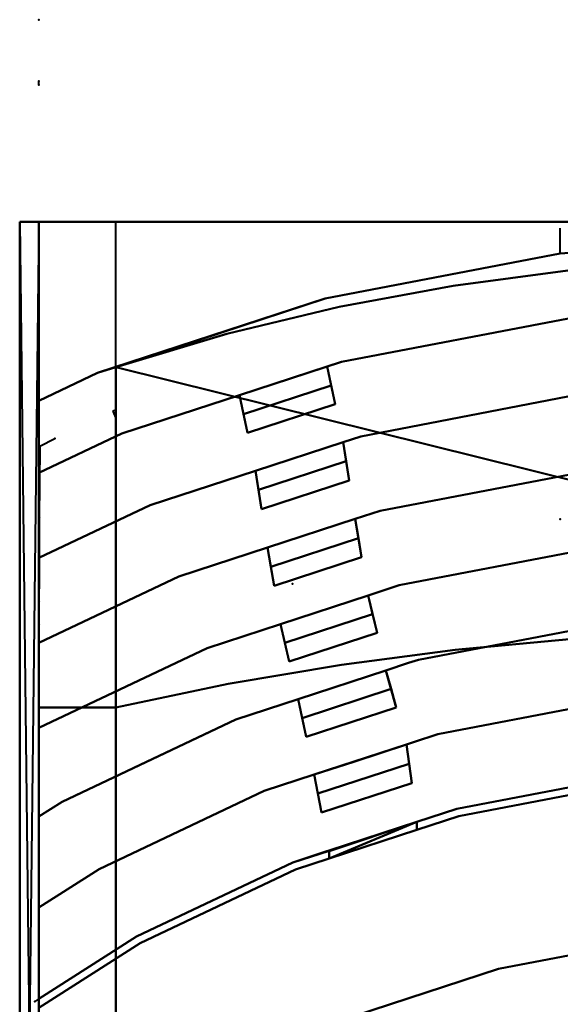
# Model space of a CAD drawing. Units: inches. Extents: x -12630 to 10900, y -7633 to 31300.
# Drawn here: x -10150 to -3110, y 17475 to 30300 of the extents above; entities that cross this region are included whole.
import ezdxf

# ---------------------------------------------------------------- set-up
doc = ezdxf.new("R2010")
doc.units = ezdxf.units.IN
doc.header["$MEASUREMENT"] = 0
doc.layers.add('festiviteten', color=5, linetype='Continuous', true_color=0x0000ff)

msp = doc.modelspace()

# ---------------------------------------------------------------- linework, layer by layer
at = {"layer": 'festiviteten', "lineweight": 40}
for p, q in [((-9900, 30300), (-9900, 30300)), ((-9900, 29450), (-9900, 29500)), ((-9900, 29500), (-9900, 29500)), ((-9900, 29450), (-9900, 29450)), ((-9900, 27667), (-10150, 27667)), ((-10150, 27667), (-10150, 6150)), ((-9900, 27667), (-10150, 27667)), ((-10150, 27667), (-10150, 27667)), ((-10150, 27667), (-9900, 27667)), ((-10150, 6150), (-10150, 27667)), ((-10150, 27667), (-10150, 27667)), ((-10150, 27667), (-10150, 6150)), ((-10150, 27667), (-9900, 27667)), ((-9900, 27667), (-10150, 6150)), ((-10150, 6150), (-10150, 27667)), ((-10150, 6150), (-10150, 27667)), ((-10150, 27667), (-9900, 6150)), ((-9900, 25337), (-9900, 27667)), ((-9900, 27667), (0, 27667)), ((-9900, 25337), (-9900, 27667)), ((-9900, 27667), (-9900, 27667)), ((-9900, 27667), (-9900, 25337)), ((0, 27667), (-9900, 27667)), ((-9900, 27667), (-9900, 27667)), ((-9900, 27667), (-9900, 27667)), ((-9900, 27667), (-9900, 27667)), ((-9900, 27667), (9900, 27667)), ((-9900, 10550), (-9900, 27667)), ((-9900, 27667), (-9900, 27667)), ((-9900, 27667), (-9900, 25337)), ((-8900, 27667), (-9900, 27667)), ((-9900, 27667), (-9900, 25337)), ((9900, 27667), (-9900, 27667)), ((-9900, 27667), (-9900, 10550)), ((-9900, 27667), (-9900, 10550)), ((-9900, 10550), (-9900, 27667)), ((-9900, 27667), (-9900, 27667)), ((-9900, 10550), (-9900, 27667)), ((-9900, 27667), (-9900, 27667)), ((-9900, 27667), (-9900, 27667)), ((-9900, 27667), (-9900, 27667)), ((-8900, 25776), (-8900, 27667)), ((-3111, 27255), (-3110, 27585)), ((-3111, 27255), (0, 27452)), ((0, 27452), (-3111, 27255)), ((-6172, 26668), (-3111, 27255)), ((-6172, 26668), (-3111, 27255)), ((-3111, 27255), (-6172, 26668)), ((-3111, 27255), (-6172, 26668)), ((-3111, 27255), (-3111, 27255)), ((-3110, 27255), (-3111, 27255)), ((-3011, 27032), (-4506, 26835)), ((-4506, 26835), (-3011, 27032)), ((-3011, 27032), (-4506, 26835)), ((-3011, 27032), (-4506, 26835)), ((-4506, 26835), (-5988, 26559)), ((-5988, 26559), (-4506, 26835)), ((-4506, 26835), (-5988, 26559)), ((-4506, 26835), (-5988, 26559)), ((-4506, 26835), (-4506, 26835)), ((-4506, 26835), (-4506, 26835)), ((-9135, 25700), (-6172, 26668)), ((-6172, 26668), (-9135, 25700)), ((-8900, 25776), (-6172, 26668)), ((-6172, 26668), (-8900, 25776)), ((-5988, 26559), (-7454, 26206)), ((-7454, 26206), (-5988, 26559)), ((-5988, 26559), (-7454, 26206)), ((-5988, 26559), (-7454, 26206)), ((-6172, 26668), (-6172, 26668)), ((-6172, 26668), (-6172, 26668)), ((-5988, 26559), (-5988, 26559)), ((-5988, 26559), (-5988, 26559)), ((-3003, 26410), (-5959, 25843)), ((-5959, 25843), (-3003, 26410)), ((-3003, 26410), (-5959, 25843)), ((-5959, 25843), (-3003, 26410)), ((-7454, 26206), (-8900, 25776)), ((-8900, 25776), (-7454, 26206)), ((-7454, 26206), (-8900, 25776)), ((-7454, 26206), (-8900, 25776)), ((-7454, 26206), (-7454, 26206)), ((-7454, 26206), (-7454, 26206)), ((-5959, 25843), (-7288, 25409)), ((-7288, 25409), (-5959, 25843)), ((-6148, 25782), (-7288, 25409)), ((-7288, 25409), (-6148, 25782)), ((-5959, 25843), (-6148, 25782)), ((-6148, 25782), (-5959, 25843)), ((-6148, 25782), (-6148, 25782)), ((-6095, 25536), (-6148, 25782)), ((-6148, 25782), (-6148, 25782)), ((-6148, 25782), (-6043, 25290)), ((-6148, 25782), (-6095, 25536)), ((-6043, 25290), (-6148, 25782)), ((-5959, 25843), (-5959, 25843)), ((-5959, 25843), (-5959, 25843)), ((-9900, 25337), (-9135, 25700)), ((-9135, 25700), (-9900, 25337)), ((-9900, 25337), (-9135, 25700)), ((-9135, 25700), (-9900, 25337)), ((-9135, 25700), (-8900, 25776)), ((-8900, 25776), (-9135, 25700)), ((-9135, 25700), (-9135, 25700)), ((-9135, 25700), (-9135, 25700)), ((-8900, 25213), (-8900, 25776)), ((-8900, 25776), (-8900, 25213)), ((-8900, 25213), (-8900, 25776)), ((-8900, 25776), (-8900, 25776)), ((-8900, 25776), (-8900, 25213)), ((-8900, 25776), (-8900, 25776)), ((-8900, 25776), (-8900, 25776)), ((-8900, 25776), (-8900, 25776)), ((-8900, 25776), (-8900, 25213)), ((-8900, 25213), (-8900, 25776)), ((-8900, 25213), (-8900, 25776)), ((-8900, 25776), (-8900, 25776)), ((-8900, 25776), (-8900, 25213)), ((-8900, 25213), (-8900, 25776)), ((-8900, 25776), (-8900, 25776)), ((-8900, 25776), (-8900, 25213)), ((-8900, 25776), (8900, 21343)), ((8900, 21343), (-8900, 25776)), ((-8900, 25776), (-8900, 25213)), ((-7236, 25163), (-6095, 25536)), ((-6095, 25536), (-7236, 25163)), ((-7236, 25163), (-6095, 25536)), ((-6095, 25536), (-7236, 25163)), ((-6043, 25290), (-6095, 25536)), ((-6095, 25536), (-6095, 25536)), ((-6095, 25536), (-6043, 25290)), ((-6095, 25536), (-6095, 25536)), ((-7288, 25409), (-8820, 24908)), ((-8820, 24908), (-7288, 25409)), ((-7288, 25409), (-8820, 24908)), ((-8820, 24908), (-7288, 25409)), ((-7288, 25409), (-7288, 25409)), ((-7288, 25409), (-7236, 25163)), ((-7183, 24917), (-7288, 25409)), ((-7288, 25409), (-7288, 25409)), ((-7236, 25163), (-7288, 25409)), ((-7288, 25409), (-7183, 24917)), ((-5709, 24873), (-2877, 25416)), ((-5709, 24873), (-2877, 25416)), ((-2877, 25416), (-5709, 24873)), ((-2877, 25416), (-5709, 24873)), ((-9900, 24397), (-9900, 25337)), ((-9900, 25337), (-9900, 25337)), ((-9900, 25337), (-9900, 25337)), ((-9900, 25337), (-9900, 25337)), ((-9900, 25337), (-9900, 25337)), ((-9900, 25337), (-9900, 24397)), ((-9900, 25337), (-9900, 24269)), ((-9900, 24269), (-9900, 25337)), ((-9900, 25337), (-9900, 25337)), ((-9900, 25337), (-9900, 21343)), ((-9900, 24397), (-9900, 25337)), ((-9900, 25337), (-9900, 25337)), ((-9900, 25337), (-9900, 24269)), ((-7183, 24917), (-6043, 25290)), ((-6043, 25290), (-7183, 24917)), ((-6043, 25290), (-7183, 24917)), ((-7183, 24917), (-6043, 25290)), ((-6043, 25290), (-6043, 25290)), ((-6043, 25290), (-6043, 25290)), ((-8900, 25213), (-8936, 25201)), ((-8936, 25201), (-8900, 25110)), ((-8900, 25110), (-8900, 25213)), ((-8900, 25110), (-8900, 25213)), ((-8900, 25213), (-8900, 25110)), ((-8900, 25110), (-8900, 25213)), ((-8900, 25213), (-8900, 25213)), ((-8900, 25213), (-8900, 25110)), ((-8900, 25213), (-8900, 25213)), ((-8900, 25213), (-8900, 25213)), ((-8900, 25213), (-8900, 25110)), ((-8900, 25110), (-8900, 25213)), ((-8900, 25213), (-8900, 25213)), ((-8900, 25110), (-8900, 25213)), ((-8900, 25213), (-8900, 25213)), ((-8900, 25213), (-8900, 25110)), ((-8900, 25213), (-8900, 25213)), ((-8900, 25213), (-8900, 25213)), ((-8900, 25213), (-8900, 25110)), ((-7236, 25163), (-7236, 25163)), ((-7236, 25163), (-7183, 24917)), ((-7183, 24917), (-7236, 25163)), ((-7236, 25163), (-7236, 25163)), ((-8900, 21343), (-8900, 25110)), ((-8900, 25110), (-8900, 21343)), ((-8900, 21343), (-8900, 25110)), ((-8900, 25110), (-8900, 25110)), ((-8900, 25110), (-8900, 21343)), ((-8900, 25110), (-8900, 25110)), ((-8900, 25110), (-8900, 21343)), ((-8900, 21343), (-8900, 25110)), ((-8900, 25110), (-8900, 25110)), ((-8900, 25110), (-8900, 25110)), ((-8900, 25110), (-8900, 25110)), ((-8900, 25110), (-8900, 21343)), ((-8900, 21343), (-8900, 25110)), ((-8900, 25110), (-8900, 25110)), ((-8900, 25110), (-8900, 21343)), ((-8820, 24908), (-9900, 24397)), ((-9900, 24397), (-8820, 24908)), ((-8820, 24908), (-9900, 24397)), ((-9900, 24397), (-8820, 24908)), ((-8820, 24908), (-8820, 24908)), ((-8820, 24908), (-8820, 24908)), ((-7183, 24917), (-7183, 24917)), ((-7183, 24917), (-7183, 24917)), ((-9888, 24746), (-9691, 24843)), ((-7079, 24425), (-5938, 24798)), ((-5938, 24798), (-7079, 24425)), ((-7079, 24425), (-5938, 24798)), ((-5938, 24798), (-7079, 24425)), ((-5938, 24798), (-5709, 24873)), ((-5938, 24798), (-5709, 24873)), ((-5709, 24873), (-5938, 24798)), ((-5709, 24873), (-5938, 24798)), ((-5860, 24297), (-5938, 24798)), ((-5938, 24798), (-5938, 24798)), ((-5899, 24548), (-5938, 24798)), ((-5938, 24798), (-5938, 24798)), ((-5938, 24798), (-5860, 24297)), ((-5938, 24798), (-5899, 24548)), ((-5709, 24873), (-5709, 24873)), ((-5709, 24873), (-5709, 24873)), ((-9888, 24746), (-9892, 24255)), ((-9888, 24746), (-9892, 24255)), ((-9888, 24746), (-9892, 24255)), ((-9890, 24250), (-9888, 24746)), ((-9890, 24250), (-9888, 24746)), ((-9890, 24250), (-9888, 24746)), ((-7040, 24175), (-5899, 24548)), ((-5899, 24548), (-7040, 24175)), ((-7040, 24175), (-5899, 24548)), ((-5899, 24548), (-7040, 24175)), ((-5860, 24297), (-5899, 24548)), ((-5899, 24548), (-5899, 24548)), ((-5899, 24548), (-5860, 24297)), ((-5899, 24548), (-5899, 24548)), ((-9900, 24397), (-9900, 24397)), ((-9900, 24397), (-9900, 24397)), ((-9900, 24397), (-9900, 23290)), ((-9900, 23290), (-9900, 24397)), ((-9900, 24397), (-9900, 24397)), ((-9900, 23290), (-9900, 24397)), ((-8449, 23977), (-7079, 24425)), ((-8449, 23977), (-7079, 24425)), ((-7079, 24425), (-8449, 23977)), ((-7079, 24425), (-8449, 23977)), ((-7079, 24425), (-7001, 23925)), ((-7079, 24425), (-7079, 24425)), ((-7079, 24425), (-7040, 24175)), ((-7001, 23925), (-7079, 24425)), ((-7079, 24425), (-7079, 24425)), ((-7040, 24175), (-7079, 24425)), ((-5458, 23903), (-2751, 24422)), ((-2751, 24422), (-5458, 23903)), ((-2751, 24422), (-5458, 23903)), ((-5458, 23903), (-2751, 24422)), ((-9900, 24269), (-9900, 23822)), ((-9892, 24255), (-9900, 24269)), ((-9900, 24269), (-9900, 23822)), ((-9892, 24255), (-9900, 24269)), ((-9900, 24269), (-9900, 23822)), ((-9900, 23822), (-9900, 24269)), ((-9900, 24269), (-9900, 23822)), ((-9896, 23816), (-9892, 24255)), ((-9896, 23816), (-9892, 24255)), ((-9892, 24255), (-9896, 23816)), ((-9892, 24255), (-9896, 23816)), ((-9892, 24255), (-9896, 23816)), ((-9890, 24250), (-9892, 24255)), ((-9892, 24255), (-9890, 24250)), ((-9890, 24250), (-9892, 24255)), ((-9890, 24250), (-9892, 24255)), ((-9892, 24255), (-9890, 24250)), ((-9892, 24255), (-9890, 24250)), ((-9891, 23807), (-9890, 24250)), ((-9891, 23807), (-9890, 24250)), ((-9891, 23807), (-9890, 24250)), ((-7001, 23925), (-5860, 24297)), ((-7001, 23925), (-5860, 24297)), ((-5860, 24297), (-7001, 23925)), ((-5860, 24297), (-7001, 23925)), ((-5860, 24297), (-5860, 24297)), ((-5860, 24297), (-5860, 24297)), ((-7040, 24175), (-7040, 24175)), ((-7040, 24175), (-7001, 23925)), ((-7001, 23925), (-7040, 24175)), ((-7040, 24175), (-7040, 24175)), ((-9900, 23290), (-8449, 23977)), ((-9900, 23290), (-8449, 23977)), ((-8449, 23977), (-9900, 23290)), ((-8449, 23977), (-9900, 23290)), ((-8449, 23977), (-8449, 23977)), ((-8449, 23977), (-8449, 23977)), ((-7001, 23925), (-7001, 23925)), ((-7001, 23925), (-7001, 23925)), ((-5783, 23797), (-5458, 23903)), ((-5458, 23903), (-5783, 23797)), ((-5458, 23903), (-5783, 23797)), ((-5783, 23797), (-5458, 23903)), ((-5458, 23903), (-5458, 23903)), ((-5458, 23903), (-5458, 23903)), ((-9900, 23822), (-9896, 23816)), ((-9900, 23822), (-9896, 23816)), ((-9900, 23822), (-9900, 23420)), ((-9896, 23816), (-9900, 23822)), ((-9900, 23822), (-9900, 23420)), ((-9896, 23816), (-9900, 23822)), ((-9900, 23822), (-9900, 23420)), ((-9896, 23816), (-9900, 23822)), ((-9900, 23822), (-9900, 23420)), ((-9900, 23420), (-9900, 23822)), ((-9900, 23822), (-9900, 23420)), ((-9900, 23420), (-9896, 23816)), ((-9900, 23420), (-9896, 23816)), ((-9900, 23420), (-9896, 23816)), ((-9896, 23816), (-9900, 23420)), ((-9896, 23816), (-9900, 23420)), ((-9896, 23816), (-9900, 23420)), ((-9891, 23807), (-9896, 23816)), ((-9896, 23816), (-9891, 23807)), ((-9891, 23807), (-9896, 23816)), ((-9891, 23807), (-9896, 23816)), ((-9896, 23816), (-9891, 23807)), ((-9896, 23816), (-9891, 23807)), ((-9892, 23408), (-9891, 23807)), ((-9892, 23408), (-9891, 23807)), ((-9892, 23408), (-9891, 23807)), ((-6923, 23424), (-5783, 23797)), ((-5783, 23797), (-6923, 23424)), ((-5783, 23797), (-6923, 23424)), ((-6923, 23424), (-5783, 23797)), ((-5783, 23797), (-5783, 23797)), ((-5740, 23548), (-5783, 23797)), ((-5783, 23797), (-5783, 23797)), ((-5783, 23797), (-5698, 23299)), ((-5783, 23797), (-5740, 23548)), ((-5698, 23299), (-5783, 23797)), ((-3111, 23793), (-3111, 23793)), ((-6881, 23175), (-5740, 23548)), ((-5740, 23548), (-6881, 23175)), ((-6881, 23175), (-5740, 23548)), ((-5740, 23548), (-6881, 23175)), ((-5698, 23299), (-5740, 23548)), ((-5740, 23548), (-5740, 23548)), ((-5740, 23548), (-5698, 23299)), ((-5740, 23548), (-5740, 23548)), ((-9900, 23420), (-9892, 23408)), ((-9900, 23420), (-9900, 23056)), ((-9892, 23408), (-9900, 23420)), ((-9900, 23420), (-9900, 23056)), ((-9892, 23408), (-9900, 23420)), ((-9900, 23420), (-9892, 23408)), ((-9900, 23420), (-9892, 23408)), ((-9900, 23420), (-9900, 23056)), ((-9900, 23056), (-9900, 23420)), ((-9900, 23420), (-9900, 23056)), ((-9894, 23047), (-9892, 23408)), ((-9894, 23047), (-9892, 23408)), ((-6923, 23424), (-8078, 23047)), ((-8078, 23047), (-6923, 23424)), ((-6923, 23424), (-8078, 23047)), ((-8078, 23047), (-6923, 23424)), ((-6923, 23424), (-6923, 23424)), ((-6923, 23424), (-6881, 23175)), ((-6838, 22926), (-6923, 23424)), ((-6923, 23424), (-6923, 23424)), ((-6881, 23175), (-6923, 23424)), ((-6923, 23424), (-6838, 22926)), ((-5207, 22933), (-2625, 23428)), ((-5207, 22933), (-2625, 23428)), ((-2625, 23428), (-5207, 22933)), ((-2625, 23428), (-5207, 22933)), ((-9900, 23290), (-9900, 23290)), ((-9900, 23290), (-9900, 22184)), ((-9900, 22184), (-9900, 23290)), ((-9900, 23290), (-9900, 23290)), ((-9900, 22184), (-9900, 23290)), ((-9900, 23290), (-9900, 23290)), ((-6838, 22926), (-5698, 23299)), ((-5698, 23299), (-6838, 22926)), ((-5698, 23299), (-6838, 22926)), ((-6838, 22926), (-5698, 23299)), ((-5698, 23299), (-5698, 23299)), ((-5698, 23299), (-5698, 23299)), ((-6881, 23175), (-6881, 23175)), ((-6881, 23175), (-6838, 22926)), ((-6838, 22926), (-6881, 23175)), ((-6881, 23175), (-6881, 23175)), ((-9894, 23047), (-9900, 23056)), ((-9900, 23056), (-9900, 22724)), ((-9900, 23056), (-9900, 22724)), ((-9894, 23047), (-9900, 23056)), ((-9900, 23056), (-9900, 22724)), ((-9894, 23047), (-9900, 23056)), ((-9900, 23056), (-9894, 23047)), ((-9900, 23056), (-9894, 23047)), ((-9900, 23056), (-9900, 22724)), ((-9900, 22724), (-9900, 23056)), ((-9900, 23056), (-9900, 22724)), ((-9900, 22184), (-8078, 23047)), ((-8078, 23047), (-9900, 22184)), ((-8078, 23047), (-9900, 22184)), ((-9900, 22184), (-8078, 23047)), ((-9895, 22717), (-9894, 23047)), ((-9895, 22717), (-9894, 23047)), ((-9895, 22717), (-9894, 23047)), ((-8078, 23047), (-8078, 23047)), ((-8078, 23047), (-8078, 23047)), ((-6838, 22926), (-6838, 22926)), ((-6838, 22926), (-6838, 22926)), ((-6597, 22952), (-6597, 22952)), ((-5613, 22800), (-5207, 22933)), ((-5613, 22800), (-5207, 22933)), ((-5207, 22933), (-5613, 22800)), ((-5207, 22933), (-5613, 22800)), ((-5207, 22933), (-5207, 22933)), ((-5207, 22933), (-5207, 22933)), ((-9900, 22750), (-9900, 22750)), ((-9900, 22724), (-9895, 22717)), ((-9895, 22717), (-9900, 22724)), ((-9900, 22724), (-9900, 22420)), ((-9900, 22724), (-9895, 22717)), ((-9900, 22724), (-9895, 22717)), ((-9900, 22724), (-9900, 22420)), ((-9895, 22717), (-9900, 22724)), ((-9900, 22724), (-9900, 22420)), ((-9895, 22717), (-9900, 22724)), ((-9900, 22724), (-9900, 22420)), ((-9900, 22420), (-9900, 22724)), ((-9900, 22724), (-9900, 22420)), ((-9896, 22415), (-9895, 22717)), ((-9896, 22415), (-9895, 22717)), ((-9896, 22415), (-9895, 22717)), ((-6753, 22427), (-5613, 22800)), ((-5613, 22800), (-6753, 22427)), ((-6753, 22427), (-5613, 22800)), ((-5613, 22800), (-6753, 22427)), ((-5497, 22312), (-5613, 22800)), ((-5613, 22800), (-5613, 22800)), ((-5555, 22556), (-5613, 22800)), ((-5613, 22800), (-5613, 22800)), ((-5613, 22800), (-5497, 22312)), ((-5613, 22800), (-5555, 22556)), ((-6697, 22183), (-5555, 22556)), ((-5555, 22556), (-6697, 22183)), ((-6697, 22183), (-5555, 22556)), ((-5555, 22556), (-6697, 22183)), ((-5497, 22312), (-5555, 22556)), ((-5555, 22556), (-5555, 22556)), ((-5555, 22556), (-5497, 22312)), ((-5555, 22556), (-5555, 22556)), ((-9896, 22415), (-9900, 22420)), ((-9900, 22420), (-9900, 22140)), ((-9900, 22420), (-9896, 22415)), ((-9900, 22420), (-9900, 22140)), ((-9896, 22415), (-9900, 22420)), ((-9900, 22420), (-9900, 22140)), ((-9896, 22415), (-9900, 22420)), ((-9900, 22420), (-9896, 22415)), ((-9900, 22420), (-9896, 22415)), ((-9900, 22420), (-9900, 22140)), ((-9900, 22140), (-9900, 22420)), ((-9900, 22420), (-9900, 22140)), ((-9897, 22136), (-9896, 22415)), ((-9897, 22136), (-9896, 22415)), ((-9897, 22136), (-9896, 22415)), ((-7707, 22116), (-6753, 22427)), ((-7707, 22116), (-6753, 22427)), ((-6753, 22427), (-7707, 22116)), ((-6753, 22427), (-7707, 22116)), ((-6753, 22427), (-6640, 21939)), ((-6753, 22427), (-6753, 22427)), ((-6753, 22427), (-6697, 22183)), ((-6640, 21939), (-6753, 22427)), ((-6753, 22427), (-6753, 22427)), ((-6697, 22183), (-6753, 22427)), ((-2498, 22434), (-4957, 21963)), ((-4957, 21963), (-2498, 22434)), ((-2498, 22434), (-4957, 21963)), ((-4957, 21963), (-2498, 22434)), ((-6640, 21939), (-5497, 22312)), ((-6640, 21939), (-5497, 22312)), ((-5497, 22312), (-6640, 21939)), ((-5497, 22312), (-6640, 21939)), ((-5497, 22312), (-5497, 22312)), ((-5497, 22312), (-5497, 22312)), ((-4478, 22092), (-2989, 22232)), ((-2989, 22232), (-4478, 22092)), ((-4478, 22092), (-2989, 22232)), ((-4478, 22092), (-2989, 22232)), ((-9900, 22184), (-9900, 22184)), ((-9900, 22184), (-9900, 22184)), ((-9900, 22184), (-9900, 21078)), ((-9900, 21078), (-9900, 22184)), ((-9900, 22184), (-9900, 22184)), ((-9900, 21078), (-9900, 22184)), ((-9897, 22136), (-9900, 22140)), ((-9900, 22140), (-9900, 21880)), ((-9900, 22140), (-9897, 22136)), ((-9900, 22140), (-9900, 21880)), ((-9897, 22136), (-9900, 22140)), ((-9900, 22140), (-9900, 21880)), ((-9897, 22136), (-9900, 22140)), ((-9900, 22140), (-9897, 22136)), ((-9900, 22140), (-9897, 22136)), ((-9900, 22140), (-9900, 21880)), ((-9900, 21880), (-9900, 22140)), ((-9900, 22140), (-9900, 21880)), ((-9900, 21078), (-7707, 22116)), ((-9900, 21078), (-7707, 22116)), ((-7707, 22116), (-9900, 21078)), ((-7707, 22116), (-9900, 21078)), ((-9898, 21877), (-9897, 22136)), ((-9898, 21877), (-9897, 22136)), ((-9898, 21877), (-9897, 22136)), ((-7707, 22116), (-7707, 22116)), ((-7707, 22116), (-7707, 22116)), ((-6697, 22183), (-6697, 22183)), ((-6697, 22183), (-6640, 21939)), ((-6640, 21939), (-6697, 22183)), ((-6697, 22183), (-6697, 22183)), ((-5961, 21898), (-4478, 22092)), ((-4478, 22092), (-5961, 21898)), ((-5961, 21898), (-4478, 22092)), ((-5961, 21898), (-4478, 22092)), ((-4478, 22092), (-4478, 22092)), ((-4478, 22092), (-4478, 22092)), ((-6640, 21939), (-6640, 21939)), ((-6640, 21939), (-6640, 21939)), ((-4957, 21963), (-5086, 21921)), ((-5086, 21921), (-4957, 21963)), ((-4957, 21963), (-5086, 21921)), ((-5086, 21921), (-4957, 21963)), ((-4957, 21963), (-4957, 21963)), ((-4957, 21963), (-4957, 21963)), ((-9898, 21877), (-9900, 21880)), ((-9900, 21880), (-9900, 21638)), ((-9900, 21880), (-9898, 21877)), ((-9900, 21880), (-9900, 21638)), ((-9898, 21877), (-9900, 21880)), ((-9900, 21880), (-9900, 21638)), ((-9898, 21877), (-9900, 21880)), ((-9900, 21880), (-9898, 21877)), ((-9900, 21880), (-9898, 21877)), ((-9900, 21880), (-9900, 21638)), ((-9900, 21638), (-9900, 21880)), ((-9900, 21880), (-9900, 21638)), ((-9898, 21636), (-9898, 21877)), ((-9898, 21636), (-9898, 21877)), ((-9898, 21636), (-9898, 21877)), ((-7436, 21648), (-5961, 21898)), ((-5961, 21898), (-7436, 21648)), ((-7436, 21648), (-5961, 21898)), ((-7436, 21648), (-5961, 21898)), ((-5381, 21824), (-6526, 21450)), ((-6526, 21450), (-5381, 21824)), ((-5381, 21824), (-6526, 21450)), ((-6526, 21450), (-5381, 21824)), ((-5961, 21898), (-5961, 21898)), ((-5961, 21898), (-5961, 21898)), ((-5086, 21921), (-5381, 21824)), ((-5381, 21824), (-5086, 21921)), ((-5086, 21921), (-5381, 21824)), ((-5381, 21824), (-5086, 21921)), ((-5381, 21824), (-5381, 21824)), ((-5314, 21583), (-5381, 21824)), ((-5381, 21824), (-5381, 21824)), ((-5381, 21824), (-5247, 21342)), ((-5381, 21824), (-5314, 21583)), ((-5247, 21342), (-5381, 21824)), ((-9900, 21638), (-9898, 21636)), ((-9898, 21636), (-9900, 21638)), ((-9900, 21638), (-9900, 21411)), ((-9900, 21638), (-9898, 21636)), ((-9900, 21638), (-9898, 21636)), ((-9900, 21638), (-9900, 21411)), ((-9898, 21636), (-9900, 21638)), ((-9900, 21638), (-9900, 21411)), ((-9898, 21636), (-9900, 21638)), ((-9900, 21638), (-9900, 21411)), ((-9900, 21411), (-9900, 21638)), ((-9900, 21638), (-9900, 21411)), ((-9899, 21410), (-9898, 21636)), ((-9899, 21410), (-9898, 21636)), ((-9899, 21410), (-9898, 21636)), ((-8900, 21343), (-7436, 21648)), ((-7436, 21648), (-8900, 21343)), ((-8900, 21343), (-7436, 21648)), ((-8900, 21343), (-7436, 21648)), ((-7436, 21648), (-7436, 21648)), ((-7436, 21648), (-7436, 21648)), ((-6473, 21204), (-5314, 21583)), ((-5314, 21583), (-6473, 21204)), ((-6473, 21204), (-5314, 21583)), ((-5314, 21583), (-6473, 21204)), ((-5247, 21342), (-5314, 21583)), ((-5314, 21583), (-5314, 21583)), ((-5314, 21583), (-5247, 21342)), ((-5314, 21583), (-5314, 21583)), ((-6526, 21450), (-7337, 21185)), ((-7337, 21185), (-6526, 21450)), ((-6526, 21450), (-7337, 21185)), ((-7337, 21185), (-6526, 21450)), ((-6526, 21450), (-6526, 21450)), ((-6526, 21450), (-6473, 21204)), ((-6420, 20958), (-6526, 21450)), ((-6526, 21450), (-6526, 21450)), ((-6473, 21204), (-6526, 21450)), ((-6526, 21450), (-6420, 20958)), ((-4706, 20992), (-2372, 21440)), ((-2372, 21440), (-4706, 20992)), ((-4706, 20992), (-2372, 21440)), ((-2372, 21440), (-4706, 20992)), ((-9900, 21411), (-9899, 21410)), ((-9900, 21411), (-9899, 21410)), ((-9900, 21411), (-9899, 21410)), ((-9900, 21411), (-9900, 21343)), ((-9899, 21410), (-9900, 21411)), ((-9900, 21411), (-9900, 21343)), ((-9900, 21343), (-9900, 21411)), ((-9900, 21343), (-9900, 21411)), ((-9900, 21411), (-9900, 21343)), ((-9900, 21411), (-9900, 21343)), ((-9899, 21343), (-9900, 21203)), ((-9900, 21343), (-9899, 21343)), ((-9900, 21343), (-9899, 21343)), ((-9899, 21343), (-9900, 21343)), ((-9900, 21343), (-9900, 21203)), ((-9900, 21203), (-9899, 21343)), ((-9899, 21343), (-9900, 21343)), ((-9900, 21343), (-9900, 21203)), ((-9900, 21203), (-9899, 21343)), ((-8900, 21343), (-9900, 21343)), ((-9900, 21343), (-8900, 21343)), ((-8900, 21343), (-9900, 21343)), ((-9900, 21343), (-8900, 21343)), ((-9900, 21203), (-9900, 21343)), ((-9900, 21343), (-9900, 6150)), ((-9900, 21343), (-9900, 21203)), ((-9899, 21343), (-9899, 21410)), ((-8900, 21343), (-9899, 21343)), ((-9899, 21343), (-8900, 21343)), ((-8900, 14949), (-8900, 21343)), ((-8900, 21343), (-8900, 21343)), ((-8900, 21343), (-8900, 21343)), ((-8900, 21343), (-8900, 21343)), ((-8900, 21343), (-8900, 21343)), ((-8900, 21343), (-8900, 21343)), ((-8900, 21343), (-8900, 21343)), ((-8900, 21343), (-8900, 14949)), ((-8900, 6150), (-8900, 21343)), ((-8900, 21343), (-8900, 21343)), ((-6420, 20958), (-5247, 21342)), ((-5247, 21342), (-6420, 20958)), ((-5247, 21342), (-6420, 20958)), ((-6420, 20958), (-5247, 21342)), ((-5247, 21342), (-5247, 21342)), ((-5247, 21342), (-5247, 21342)), ((-9900, 21203), (-9900, 21198)), ((-9900, 21198), (-9900, 21203)), ((-9900, 21203), (-9900, 21198)), ((-9900, 21198), (-9900, 21203)), ((-9900, 21203), (-9900, 21198)), ((-9900, 21198), (-9900, 21203)), ((-9900, 21203), (-9900, 21198)), ((-9900, 21198), (-9900, 21203)), ((-9900, 21203), (-9900, 21198)), ((-9900, 21198), (-9900, 6150)), ((-9900, 21198), (-9900, 21198)), ((-9900, 21198), (-9900, 21198)), ((-9900, 21198), (-9900, 21198)), ((-9900, 6150), (-9900, 21198)), ((-9900, 21198), (-9900, 21198)), ((-9900, 21198), (-9900, 6150)), ((-7337, 21185), (-9599, 20114)), ((-9599, 20114), (-7337, 21185)), ((-7337, 21185), (-8497, 20635)), ((-8497, 20635), (-7337, 21185)), ((-7337, 21185), (-7337, 21185)), ((-7337, 21185), (-7337, 21185)), ((-6473, 21204), (-6473, 21204)), ((-6473, 21204), (-6420, 20958)), ((-6420, 20958), (-6473, 21204)), ((-6473, 21204), (-6473, 21204)), ((-9900, 19921), (-9900, 21078)), ((-9900, 21078), (-9900, 21078)), ((-9900, 21078), (-9900, 21078)), ((-9900, 21078), (-9900, 19921)), ((-9900, 19921), (-9900, 21078)), ((-9900, 21078), (-9900, 21078)), ((-6420, 20958), (-6420, 20958)), ((-6420, 20958), (-6420, 20958)), ((-5022, 20889), (-4706, 20992)), ((-4706, 20992), (-5022, 20889)), ((-5022, 20889), (-4706, 20992)), ((-4706, 20992), (-5022, 20889)), ((-4706, 20992), (-4706, 20992)), ((-4706, 20992), (-4706, 20992)), ((-5114, 20859), (-6314, 20467)), ((-6314, 20467), (-5114, 20859)), ((-5799, 20635), (-5114, 20859)), ((-5114, 20859), (-5799, 20635)), ((-5114, 20859), (-5022, 20889)), ((-5022, 20889), (-5114, 20859)), ((-5114, 20859), (-5022, 20889)), ((-5022, 20889), (-5114, 20859)), ((-5114, 20859), (-5114, 20859)), ((-5045, 20356), (-5114, 20859)), ((-5080, 20607), (-5114, 20859)), ((-5114, 20859), (-5114, 20859)), ((-5114, 20859), (-5045, 20356)), ((-5114, 20859), (-5080, 20607)), ((-8497, 20635), (-9599, 20114)), ((-9599, 20114), (-8497, 20635)), ((-6314, 20467), (-5799, 20635)), ((-5799, 20635), (-6314, 20467)), ((-6266, 20220), (-5080, 20607)), ((-5080, 20607), (-6266, 20220)), ((-6266, 20220), (-5080, 20607)), ((-5080, 20607), (-6266, 20220)), ((-5045, 20356), (-5080, 20607)), ((-5080, 20607), (-5080, 20607)), ((-5080, 20607), (-5045, 20356)), ((-5080, 20607), (-5080, 20607)), ((-6966, 20254), (-6314, 20467)), ((-6314, 20467), (-6966, 20254)), ((-6966, 20254), (-6314, 20467)), ((-6314, 20467), (-6966, 20254)), ((-6314, 20467), (-6314, 20467)), ((-6314, 20467), (-6218, 19972)), ((-6314, 20467), (-6266, 20220)), ((-6218, 19972), (-6314, 20467)), ((-6314, 20467), (-6314, 20467)), ((-6266, 20220), (-6314, 20467)), ((-4456, 20022), (-2246, 20446)), ((-2246, 20446), (-4456, 20022)), ((-2246, 20446), (-4456, 20022)), ((-4456, 20022), (-2246, 20446)), ((-6218, 19972), (-5045, 20356)), ((-6218, 19972), (-5045, 20356)), ((-5045, 20356), (-6218, 19972)), ((-5045, 20356), (-6218, 19972)), ((-5045, 20356), (-5045, 20356)), ((-5045, 20356), (-5045, 20356)), ((-4431, 19925), (-2233, 20347)), ((-2233, 20347), (-4431, 19925)), ((-2233, 20347), (-4431, 19925)), ((-4431, 19925), (-2233, 20347)), ((-9114, 19237), (-6966, 20254)), ((-6966, 20254), (-9114, 19237)), ((-9114, 19237), (-6966, 20254)), ((-6966, 20254), (-9114, 19237)), ((-6966, 20254), (-6966, 20254)), ((-6966, 20254), (-6966, 20254)), ((-6266, 20220), (-6266, 20220)), ((-6266, 20220), (-6218, 19972)), ((-6218, 19972), (-6266, 20220)), ((-6266, 20220), (-6266, 20220)), ((-9599, 20114), (-9900, 19921)), ((-9900, 19921), (-9599, 20114)), ((-9599, 20114), (-9900, 19921)), ((-9900, 19921), (-9599, 20114)), ((-9599, 20114), (-9599, 20114)), ((-9599, 20114), (-9599, 20114)), ((-4456, 20022), (-4977, 19852)), ((-4977, 19852), (-4456, 20022)), ((-4456, 20022), (-4977, 19852)), ((-4977, 19852), (-4456, 20022)), ((-4456, 20022), (-4456, 20022)), ((-4456, 20022), (-4456, 20022)), ((-9900, 19921), (-9900, 19921)), ((-9900, 19921), (-9900, 19921)), ((-9900, 19921), (-9900, 18735)), ((-9900, 18735), (-9900, 19921)), ((-9900, 19921), (-9900, 19921)), ((-9900, 18735), (-9900, 19921)), ((-6218, 19972), (-6218, 19972)), ((-6218, 19972), (-6218, 19972)), ((-4431, 19925), (-4977, 19747)), ((-4977, 19747), (-4431, 19925)), ((-4431, 19925), (-4977, 19747)), ((-4977, 19747), (-4431, 19925)), ((-4431, 19925), (-4431, 19925)), ((-4431, 19925), (-4431, 19925)), ((-4977, 19852), (-6121, 19478)), ((-6121, 19478), (-4977, 19852)), ((-6120, 19468), (-4977, 19852)), ((-6120, 19373), (-4977, 19852)), ((-6120, 19474), (-4977, 19852)), ((-4977, 19852), (-6120, 19373)), ((-4977, 19852), (-6120, 19474)), ((-4977, 19747), (-4977, 19852)), ((-4977, 19852), (-4977, 19747)), ((-4977, 19852), (-4977, 19852)), ((-4977, 19747), (-4977, 19852)), ((-4977, 19852), (-4977, 19852)), ((-4977, 19852), (-4977, 19747)), ((-4977, 19852), (-4977, 19852)), ((-4977, 19852), (-4977, 19747)), ((-4977, 19747), (-4977, 19852)), ((-4977, 19852), (-4977, 19747)), ((-4977, 19747), (-6120, 19373)), ((-4977, 19747), (-6120, 19373)), ((-6120, 19373), (-4977, 19747)), ((-4977, 19747), (-6120, 19373)), ((-6120, 19373), (-4977, 19747)), ((-4977, 19747), (-4977, 19747)), ((-4977, 19747), (-4977, 19747)), ((-4977, 19747), (-4977, 19747)), ((-4977, 19747), (-4977, 19747)), ((-4977, 19747), (-4977, 19747)), ((-6121, 19478), (-6595, 19323)), ((-6595, 19323), (-6120, 19478)), ((-6120, 19478), (-6595, 19323)), ((-6595, 19323), (-6121, 19478)), ((-6595, 19323), (-6120, 19474)), ((-6120, 19474), (-6595, 19323)), ((-6595, 19323), (-6151, 19468)), ((-6151, 19468), (-6595, 19323)), ((-6120, 19373), (-6558, 19230)), ((-6558, 19230), (-6120, 19373)), ((-6120, 19373), (-6558, 19230)), ((-6558, 19230), (-6120, 19373)), ((-6151, 19468), (-6120, 19478)), ((-6120, 19478), (-6151, 19468)), ((-6120, 19474), (-6121, 19478)), ((-6121, 19478), (-6120, 19474)), ((-6120, 19478), (-6120, 19373)), ((-6120, 19478), (-6120, 19474)), ((-6120, 19373), (-6120, 19478)), ((-6120, 19474), (-6120, 19478)), ((-6120, 19373), (-6120, 19474)), ((-6120, 19474), (-6120, 19468)), ((-6120, 19474), (-6120, 19373)), ((-6120, 19373), (-6120, 19474)), ((-6120, 19373), (-6120, 19468)), ((-6120, 19468), (-6120, 19373)), ((-6120, 19373), (-6120, 19373)), ((-6120, 19373), (-6120, 19373)), ((-6120, 19373), (-6120, 19373)), ((-6120, 19373), (-6120, 19373)), ((-6120, 19373), (-6120, 19373)), ((-8629, 18360), (-6595, 19323)), ((-6595, 19323), (-8629, 18360)), ((-8629, 18360), (-6595, 19323)), ((-6595, 19323), (-8629, 18360)), ((-6595, 19323), (-6595, 19323)), ((-6595, 19323), (-6595, 19323)), ((-9900, 18735), (-9114, 19237)), ((-9114, 19237), (-9900, 18735)), ((-9900, 18735), (-9114, 19237)), ((-9114, 19237), (-9900, 18735)), ((-9114, 19237), (-9114, 19237)), ((-9114, 19237), (-9114, 19237)), ((-8580, 18272), (-6558, 19230)), ((-6558, 19230), (-8580, 18272)), ((-6558, 19230), (-8580, 18272)), ((-8580, 18272), (-6558, 19230)), ((-6558, 19230), (-6558, 19230)), ((-6558, 19230), (-6558, 19230)), ((-9900, 18735), (-9900, 18735)), ((-9900, 17548), (-9900, 18735)), ((-9900, 18735), (-9900, 18735)), ((-9900, 18735), (-9900, 17548)), ((-9900, 17548), (-9900, 18735)), ((-9900, 18735), (-9900, 18735)), ((-9900, 17548), (-8629, 18360)), ((-8629, 18360), (-9900, 17548)), ((-9900, 17548), (-8629, 18360)), ((-8629, 18360), (-9900, 17548)), ((-8629, 18360), (-8629, 18360)), ((-8629, 18360), (-8629, 18360)), ((-9900, 17429), (-8580, 18272)), ((-8580, 18272), (-9900, 17429)), ((-8580, 18272), (-9900, 17429)), ((-9900, 17429), (-8580, 18272)), ((-8580, 18272), (-8580, 18272)), ((-8580, 18272), (-8580, 18272)), ((-3917, 17936), (-1974, 18309)), ((-3917, 17936), (-1974, 18309)), ((-1974, 18309), (-3917, 17936)), ((-1974, 18309), (-3917, 17936)), ((-5798, 17322), (-3917, 17936)), ((-5798, 17322), (-3917, 17936)), ((-3917, 17936), (-5798, 17322)), ((-3917, 17936), (-5798, 17322)), ((-3917, 17936), (-3917, 17936)), ((-3917, 17936), (-3917, 17936)), ((-9900, 17548), (-9954, 17513)), ((-9900, 17548), (-9900, 17548)), ((-9900, 17429), (-9900, 17548)), ((-9900, 17548), (-9900, 17548)), ((-9900, 17548), (-9900, 17429)), ((-9900, 17429), (-9900, 17548)), ((-9900, 17548), (-9900, 17548))]:
    msp.add_line(p, q, dxfattribs=at)
for p in [(-9900, 30300), (-9900, 29500), (-9900, 29500), (-9900, 29450), (-9691, 24843), (-3111, 23793), (-6597, 22952), (-9900, 22750), (-9954, 17513)]:
    msp.add_point(p, dxfattribs=at)

doc.saveas('drawing.dxf')
